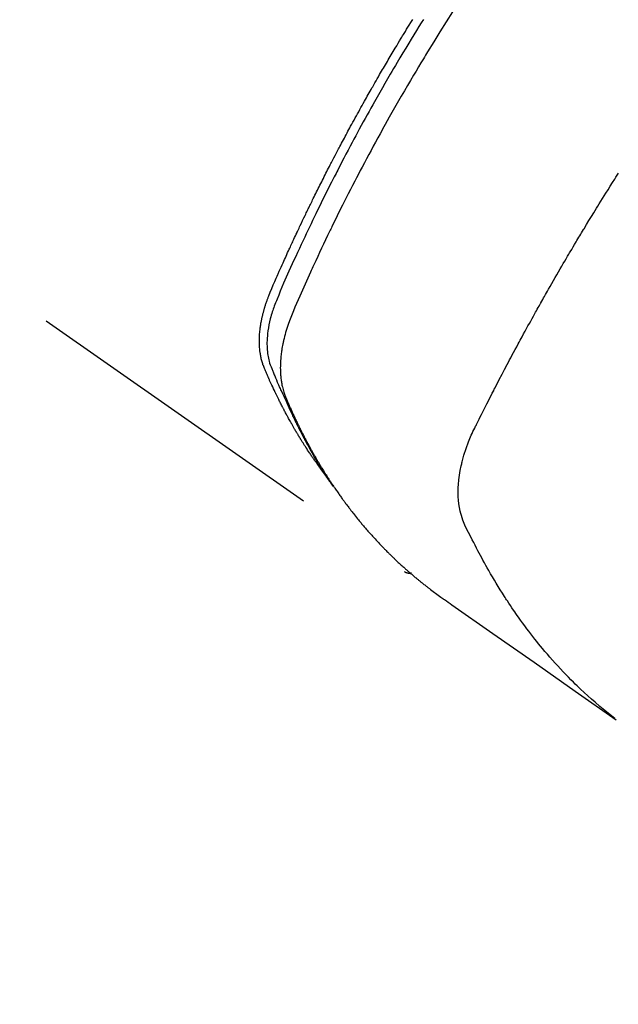
# Model space of a CAD drawing. Extents: x 55896 to 82369, y -25 to 8845.
# Drawn here: x 72944 to 72968, y 7111 to 7151 of the extents above; entities that cross this region are included whole.
import ezdxf

# ---------------------------------------------------------------- set-up
doc = ezdxf.new("R2010")
doc.units = 0
doc.header["$LTSCALE"] = 50
doc.header["$MEASUREMENT"] = 0
doc.linetypes.add('HIDDEN', pattern=[0.375, 0.25, -0.125])
doc.layers.get('0').update_dxf_attribs({"linetype": 'CONTINUOUS'})
doc.layers.add('150-機器', color=8, linetype='CONTINUOUS')
doc.layers.add('160-文字', color=254, linetype='CONTINUOUS')
doc.styles.add('KH001', font='txt')
doc.dimstyles.new('KH1xx030', dxfattribs={"dimscale": 30, "dimtxt": 2, "dimasz": 0.6, "dimexe": 0.3, "dimexo": 1.2, "dimgap": 0.5, "dimtad": 3, "dimdec": 1, "dimdsep": 46, "dimlunit": 6, "dimtxsty": 'KH001', "dimblk": 'DOT', "dimcen": 1, "dimdle": 1, "dimclrd": 256, "dimclre": 256, "dimclrt": 256, "dimadec": 0, "dimazin": 0, "dimtfac": 1, "dimtdec": 1, "dimtix": 1, "dimtmove": 2, "dimatfit": 3, "dimldrblk": 'CLOSEDBLANK', "dimfxl": 1, "dimtolj": 1, "dimtzin": 0, "dimlwd": -1, "dimlwe": -1, "dimarcsym": 0})

# ---------------------------------------------------------------- blocks, each defined once
blk = doc.blocks.new('F402_H')
at = {"layer": '150-機器', "color": 13, "linetype": 'HIDDEN'}
blk.add_line((140.96, -126.704), (201.303, -168.957), dxfattribs=at)
for points in [[(198.111, -165.067), (198.069, -165.013), (198.028, -164.96), (197.987, -164.906), (197.947, -164.852), (197.913, -164.806), (197.88, -164.76), (197.847, -164.714), (197.815, -164.667), (197.801, -164.648), (197.788, -164.628), (197.774, -164.609), (197.761, -164.59), (197.739, -164.558), (197.717, -164.527), (197.695, -164.496), (197.674, -164.465), (197.655, -164.438), (197.636, -164.41), (197.617, -164.383), (197.599, -164.355), (197.577, -164.323), (197.556, -164.291), (197.535, -164.259), (197.514, -164.227), (197.477, -164.172), (197.44, -164.116), (197.403, -164.06), (197.367, -164.004), (197.351, -163.98), (197.336, -163.956), (197.321, -163.932), (197.305, -163.908), (197.29, -163.883), (197.275, -163.859), (197.259, -163.834), (197.244, -163.81), (197.229, -163.785), (197.213, -163.76), (197.198, -163.735), (197.183, -163.711), (197.172, -163.695), (197.162, -163.678), (197.152, -163.662), (197.142, -163.646), (197.122, -163.613), (197.102, -163.58), (197.082, -163.547), (197.063, -163.514), (197.048, -163.489), (197.032, -163.464), (197.017, -163.439), (197.002, -163.414), (196.982, -163.381), (196.963, -163.347), (196.944, -163.314), (196.924, -163.28), (196.91, -163.255), (196.895, -163.23), (196.88, -163.205), (196.866, -163.18), (196.851, -163.154), (196.837, -163.129), (196.822, -163.103), (196.808, -163.078), (196.798, -163.061), (196.788, -163.044), (196.779, -163.027), (196.769, -163.01), (196.76, -162.993), (196.75, -162.976), (196.741, -162.959), (196.731, -162.942), (196.708, -162.899), (196.684, -162.856), (196.66, -162.814), (196.637, -162.771), (196.618, -162.737), (196.599, -162.702), (196.581, -162.668), (196.562, -162.634), (196.544, -162.599), (196.525, -162.564), (196.507, -162.529), (196.488, -162.494), (196.477, -162.472), (196.466, -162.45), (196.454, -162.428), (196.443, -162.406), (196.423, -162.367), (196.403, -162.328), (196.383, -162.288), (196.363, -162.249), (196.345, -162.214), (196.327, -162.179), (196.309, -162.143), (196.291, -162.108), (196.278, -162.081), (196.265, -162.055), (196.252, -162.028), (196.239, -162.002), (196.226, -161.975), (196.213, -161.948), (196.199, -161.921), (196.186, -161.894), (196.178, -161.876), (196.169, -161.859), (196.161, -161.841), (196.152, -161.823), (196.118, -161.751), (196.084, -161.679), (196.05, -161.606), (196.016, -161.534), (196.004, -161.507), (195.992, -161.48), (195.979, -161.452), (195.967, -161.425), (195.954, -161.398), (195.942, -161.371), (195.929, -161.343), (195.917, -161.316), (195.909, -161.297), (195.901, -161.279), (195.893, -161.261), (195.885, -161.242), (195.864, -161.196), (195.844, -161.15), (195.824, -161.104), (195.804, -161.058), (195.784, -161.012), (195.764, -160.965), (195.744, -160.919), (195.725, -160.872), (195.709, -160.834), (195.693, -160.796), (195.678, -160.757), (195.664, -160.719), (195.651, -160.68), (195.638, -160.642), (195.627, -160.603), (195.616, -160.563), (195.606, -160.526), (195.597, -160.488), (195.588, -160.45), (195.58, -160.411), (195.572, -160.372), (195.564, -160.332), (195.558, -160.292), (195.552, -160.252), (195.548, -160.223), (195.544, -160.195), (195.541, -160.166), (195.538, -160.137), (195.533, -160.088), (195.529, -160.039), (195.525, -159.99), (195.522, -159.94), (195.521, -159.907), (195.52, -159.873), (195.52, -159.839), (195.519, -159.805), (195.52, -159.768), (195.52, -159.73), (195.521, -159.692), (195.522, -159.654), (195.523, -159.626), (195.524, -159.598), (195.526, -159.57), (195.527, -159.542), (195.531, -159.488), (195.536, -159.434), (195.541, -159.38), (195.547, -159.327), (195.552, -159.287), (195.557, -159.247), (195.563, -159.207), (195.569, -159.167), (195.574, -159.133), (195.579, -159.1), (195.584, -159.066), (195.59, -159.033), (195.595, -159.011), (195.599, -158.988), (195.604, -158.966), (195.608, -158.943), (195.613, -158.917), (195.619, -158.891), (195.624, -158.864), (195.63, -158.838), (195.635, -158.815), (195.64, -158.792), (195.645, -158.77), (195.651, -158.747), (195.658, -158.72), (195.664, -158.693), (195.671, -158.666), (195.678, -158.64), (195.685, -158.612), (195.693, -158.585), (195.7, -158.558), (195.707, -158.531), (195.714, -158.507), (195.721, -158.484), (195.728, -158.461), (195.734, -158.438), (195.743, -158.411), (195.751, -158.384), (195.759, -158.357), (195.768, -158.33), (195.779, -158.295), (195.79, -158.26), (195.802, -158.225), (195.814, -158.19), (195.824, -158.163), (195.833, -158.136), (195.843, -158.109), (195.853, -158.082), (195.863, -158.055), (195.873, -158.028), (195.883, -158.001), (195.893, -157.974), (195.951, -157.831), (196.011, -157.688), (196.072, -157.547), (196.135, -157.405), (196.164, -157.338), (196.194, -157.271), (196.223, -157.203), (196.253, -157.136), (196.267, -157.102), (196.282, -157.069), (196.297, -157.035), (196.312, -157.001), (196.349, -156.917), (196.386, -156.833), (196.424, -156.749), (196.462, -156.665), (196.492, -156.598), (196.522, -156.531), (196.553, -156.463), (196.583, -156.396), (196.614, -156.329), (196.645, -156.261), (196.675, -156.194), (196.706, -156.127), (196.729, -156.076), (196.752, -156.026), (196.776, -155.975), (196.799, -155.925), (196.822, -155.875), (196.845, -155.824), (196.869, -155.774), (196.892, -155.724), (196.924, -155.656), (196.955, -155.589), (196.987, -155.521), (197.018, -155.454), (197.026, -155.437), (197.033, -155.42), (197.041, -155.403), (197.049, -155.387), (197.073, -155.336), (197.097, -155.286), (197.121, -155.235), (197.145, -155.185), (197.193, -155.084), (197.241, -154.983), (197.289, -154.882), (197.338, -154.781), (197.362, -154.731), (197.386, -154.681), (197.41, -154.631), (197.435, -154.58), (197.451, -154.547), (197.467, -154.513), (197.483, -154.479), (197.5, -154.446), (197.516, -154.412), (197.533, -154.379), (197.549, -154.345), (197.566, -154.312), (197.59, -154.261), (197.615, -154.21), (197.64, -154.16), (197.665, -154.109), (197.698, -154.042), (197.731, -153.975), (197.764, -153.908), (197.798, -153.841), (197.831, -153.774), (197.864, -153.706), (197.898, -153.639), (197.931, -153.572), (197.965, -153.505), (197.999, -153.438), (198.033, -153.371), (198.067, -153.304), (198.101, -153.237), (198.135, -153.17), (198.169, -153.103), (198.203, -153.036), (198.237, -152.969), (198.272, -152.902), (198.306, -152.835), (198.34, -152.769), (198.366, -152.718), (198.393, -152.668), (198.419, -152.618), (198.445, -152.568), (198.488, -152.484), (198.532, -152.401), (198.575, -152.317), (198.619, -152.234), (198.645, -152.184), (198.671, -152.134), (198.697, -152.084), (198.724, -152.034), (198.759, -151.967), (198.794, -151.9), (198.83, -151.833), (198.866, -151.766), (198.901, -151.7), (198.937, -151.633), (198.973, -151.567), (199.008, -151.5), (199.044, -151.433), (199.08, -151.367), (199.116, -151.3), (199.152, -151.234), (199.197, -151.151), (199.243, -151.068), (199.288, -150.984), (199.334, -150.901), (199.379, -150.818), (199.425, -150.735), (199.471, -150.652), (199.517, -150.569), (199.563, -150.486), (199.609, -150.403), (199.655, -150.32), (199.701, -150.238), (199.738, -150.171), (199.776, -150.105), (199.813, -150.039), (199.85, -149.972), (199.888, -149.906), (199.926, -149.839), (199.963, -149.773), (200.001, -149.706), (200.029, -149.657), (200.058, -149.607), (200.086, -149.558), (200.114, -149.508), (200.162, -149.425), (200.209, -149.343), (200.257, -149.26), (200.305, -149.177), (200.343, -149.112), (200.382, -149.046), (200.42, -148.98), (200.459, -148.914), (200.497, -148.848), (200.536, -148.782), (200.574, -148.716), (200.613, -148.651), (200.651, -148.585), (200.69, -148.519), (200.729, -148.453), (200.768, -148.388), (200.807, -148.322), (200.846, -148.257), (200.885, -148.191), (200.924, -148.126), (200.983, -148.027), (201.042, -147.929), (201.101, -147.831), (201.161, -147.733), (201.19, -147.684), (201.22, -147.635), (201.25, -147.586), (201.279, -147.537), (201.329, -147.455), (201.379, -147.374), (201.429, -147.292), (201.48, -147.211), (201.55, -147.097), (201.62, -146.983)], [(202.044, -146.982), (201.957, -147.122), (201.87, -147.262), (201.767, -147.428), (201.665, -147.595), (201.563, -147.761), (201.462, -147.928), (201.346, -148.12), (201.23, -148.313), (201.114, -148.506), (201, -148.7), (200.931, -148.816), (200.863, -148.932), (200.795, -149.048), (200.727, -149.164), (200.622, -149.345), (200.517, -149.526), (200.413, -149.707), (200.309, -149.889), (200.257, -149.98), (200.206, -150.071), (200.154, -150.162), (200.103, -150.254), (200.029, -150.384), (199.956, -150.514), (199.884, -150.644), (199.811, -150.774), (199.732, -150.917), (199.653, -151.061), (199.575, -151.205), (199.497, -151.349), (199.426, -151.479), (199.355, -151.61), (199.285, -151.741), (199.214, -151.872), (199.13, -152.029), (199.047, -152.186), (198.964, -152.343), (198.881, -152.501), (198.82, -152.619), (198.758, -152.737), (198.697, -152.856), (198.636, -152.974), (198.602, -153.04), (198.569, -153.106), (198.535, -153.172), (198.501, -153.238), (198.388, -153.461), (198.275, -153.685), (198.163, -153.91), (198.051, -154.134), (197.98, -154.279), (197.909, -154.425), (197.838, -154.57), (197.767, -154.716), (197.703, -154.848), (197.639, -154.98), (197.576, -155.112), (197.512, -155.245), (197.449, -155.377), (197.386, -155.51), (197.323, -155.642), (197.261, -155.775), (197.186, -155.933), (197.112, -156.092), (197.038, -156.251), (196.964, -156.411), (196.897, -156.556), (196.83, -156.703), (196.764, -156.849), (196.697, -156.995), (196.643, -157.114), (196.589, -157.233), (196.535, -157.353), (196.483, -157.473), (196.417, -157.632), (196.352, -157.793), (196.288, -157.953), (196.224, -158.113), (196.195, -158.183), (196.166, -158.253), (196.138, -158.323), (196.11, -158.393), (196.09, -158.449), (196.07, -158.506), (196.051, -158.562), (196.032, -158.619), (196.011, -158.686), (195.992, -158.753), (195.973, -158.82), (195.955, -158.888), (195.926, -159.009), (195.9, -159.131), (195.878, -159.253), (195.859, -159.376), (195.847, -159.472), (195.837, -159.568), (195.83, -159.665), (195.825, -159.762), (195.823, -159.835), (195.823, -159.908), (195.824, -159.982), (195.827, -160.055), (195.832, -160.126), (195.838, -160.196), (195.846, -160.267), (195.856, -160.337), (195.866, -160.398), (195.877, -160.459), (195.89, -160.519), (195.906, -160.579), (195.929, -160.654), (195.955, -160.728), (195.983, -160.801), (196.012, -160.874), (196.026, -160.908), (196.04, -160.942), (196.053, -160.976), (196.067, -161.009), (196.083, -161.049), (196.099, -161.088), (196.114, -161.127), (196.13, -161.166), (196.164, -161.247), (196.199, -161.328), (196.233, -161.409), (196.268, -161.49), (196.283, -161.524), (196.297, -161.557), (196.312, -161.59), (196.326, -161.623), (196.346, -161.669), (196.366, -161.714), (196.387, -161.759), (196.408, -161.804), (196.436, -161.861), (196.465, -161.917), (196.494, -161.974), (196.521, -162.031), (196.541, -162.076), (196.561, -162.12), (196.58, -162.165), (196.599, -162.21), (196.612, -162.241), (196.626, -162.272), (196.64, -162.302), (196.653, -162.333), (196.695, -162.425), (196.737, -162.517), (196.779, -162.609), (196.821, -162.7), (196.844, -162.748), (196.866, -162.796), (196.889, -162.844), (196.911, -162.891), (196.928, -162.926), (196.945, -162.96), (196.962, -162.994), (196.979, -163.029), (196.995, -163.063), (197.012, -163.097), (197.029, -163.131), (197.046, -163.165), (197.07, -163.212), (197.093, -163.258), (197.117, -163.305), (197.141, -163.352), (197.167, -163.402), (197.193, -163.453), (197.22, -163.504), (197.246, -163.554), (197.264, -163.588), (197.281, -163.621), (197.299, -163.654), (197.317, -163.688), (197.335, -163.721), (197.352, -163.755), (197.37, -163.788), (197.388, -163.821), (197.406, -163.855), (197.424, -163.888), (197.442, -163.92), (197.46, -163.953), (197.496, -164.019), (197.532, -164.085), (197.568, -164.151), (197.605, -164.217), (197.619, -164.242), (197.633, -164.266), (197.646, -164.291), (197.66, -164.315), (197.683, -164.356), (197.706, -164.397), (197.73, -164.438), (197.753, -164.479), (197.779, -164.524), (197.805, -164.568), (197.831, -164.612), (197.857, -164.657), (197.888, -164.709), (197.919, -164.761), (197.951, -164.812), (197.983, -164.864), (197.997, -164.887), (198.012, -164.911), (198.027, -164.934), (198.041, -164.957), (198.071, -165.004), (198.101, -165.051), (198.131, -165.097), (198.162, -165.144), (198.184, -165.178), (198.207, -165.213), (198.23, -165.247), (198.254, -165.281), (198.27, -165.304), (198.285, -165.327), (198.301, -165.349), (198.317, -165.372), (198.351, -165.42), (198.386, -165.468), (198.421, -165.515), (198.456, -165.563)], [(203.204, -146.685), (202.953, -147.08), (202.705, -147.476), (202.458, -147.873), (202.213, -148.271), (202.171, -148.34), (202.129, -148.409), (202.087, -148.478), (202.045, -148.548), (201.947, -148.709), (201.85, -148.872), (201.753, -149.034), (201.656, -149.196), (201.533, -149.405), (201.41, -149.614), (201.288, -149.824), (201.166, -150.034), (201.005, -150.314), (200.845, -150.594), (200.687, -150.876), (200.529, -151.157), (200.477, -151.251), (200.425, -151.345), (200.373, -151.439), (200.321, -151.533), (200.231, -151.697), (200.141, -151.862), (200.051, -152.027), (199.962, -152.192), (199.873, -152.357), (199.785, -152.522), (199.697, -152.687), (199.61, -152.853), (199.535, -152.994), (199.461, -153.136), (199.387, -153.278), (199.313, -153.421), (199.228, -153.586), (199.143, -153.752), (199.058, -153.918), (198.974, -154.085), (198.83, -154.369), (198.688, -154.654), (198.547, -154.94), (198.407, -155.226), (198.384, -155.273), (198.361, -155.321), (198.338, -155.369), (198.315, -155.416), (198.235, -155.583), (198.155, -155.75), (198.076, -155.917), (197.996, -156.084), (197.918, -156.251), (197.84, -156.418), (197.762, -156.585), (197.684, -156.752), (197.651, -156.824), (197.618, -156.896), (197.585, -156.968), (197.552, -157.039), (197.444, -157.278), (197.337, -157.517), (197.23, -157.756), (197.124, -157.996), (197.061, -158.139), (196.998, -158.282), (196.936, -158.426), (196.875, -158.57), (196.819, -158.705), (196.766, -158.841), (196.714, -158.978), (196.665, -159.115), (196.638, -159.195), (196.613, -159.275), (196.588, -159.355), (196.565, -159.436), (196.543, -159.514), (196.523, -159.593), (196.503, -159.673), (196.485, -159.752), (196.477, -159.786), (196.469, -159.82), (196.462, -159.855), (196.454, -159.889), (196.442, -159.952), (196.431, -160.014), (196.42, -160.077), (196.41, -160.14), (196.404, -160.183), (196.398, -160.225), (196.392, -160.268), (196.387, -160.311), (196.378, -160.394), (196.37, -160.477), (196.363, -160.56), (196.358, -160.644), (196.356, -160.711), (196.354, -160.778), (196.353, -160.845), (196.354, -160.912), (196.356, -160.968), (196.358, -161.024), (196.361, -161.08), (196.365, -161.135), (196.369, -161.181), (196.373, -161.227), (196.378, -161.272), (196.384, -161.318), (196.389, -161.354), (196.395, -161.391), (196.401, -161.427), (196.407, -161.463), (196.413, -161.498), (196.42, -161.533), (196.428, -161.568), (196.436, -161.603), (196.448, -161.655), (196.462, -161.707), (196.477, -161.759), (196.492, -161.81), (196.505, -161.849), (196.519, -161.888), (196.533, -161.926), (196.548, -161.964), (196.56, -161.995), (196.572, -162.025), (196.585, -162.055), (196.597, -162.085), (196.612, -162.119), (196.626, -162.152), (196.64, -162.185), (196.655, -162.218), (196.672, -162.258), (196.689, -162.297), (196.706, -162.337), (196.723, -162.376), (196.738, -162.409), (196.752, -162.442), (196.767, -162.474), (196.782, -162.507), (196.797, -162.54), (196.811, -162.572), (196.826, -162.605), (196.841, -162.637), (196.856, -162.67), (196.871, -162.702), (196.885, -162.735), (196.9, -162.767), (196.915, -162.8), (196.93, -162.832), (196.945, -162.864), (196.96, -162.896), (196.98, -162.937), (196.999, -162.978), (197.019, -163.019), (197.039, -163.06), (197.056, -163.095), (197.074, -163.131), (197.091, -163.167), (197.109, -163.202), (197.124, -163.234), (197.14, -163.266), (197.156, -163.298), (197.171, -163.33), (197.2, -163.386), (197.228, -163.443), (197.257, -163.499), (197.286, -163.556), (197.296, -163.574), (197.306, -163.593), (197.316, -163.612), (197.325, -163.631), (197.345, -163.668), (197.365, -163.705), (197.384, -163.742), (197.404, -163.779), (197.42, -163.81), (197.436, -163.841), (197.453, -163.872), (197.469, -163.903), (197.483, -163.927), (197.496, -163.952), (197.51, -163.976), (197.523, -164), (197.54, -164.031), (197.557, -164.062), (197.574, -164.092), (197.591, -164.123), (197.604, -164.147), (197.617, -164.171), (197.631, -164.196), (197.644, -164.22), (197.658, -164.244), (197.672, -164.268), (197.686, -164.292), (197.7, -164.316), (197.71, -164.334), (197.72, -164.353), (197.73, -164.371), (197.741, -164.389), (197.761, -164.425), (197.782, -164.461), (197.803, -164.497), (197.825, -164.533), (197.839, -164.557), (197.853, -164.58), (197.867, -164.604), (197.881, -164.627), (197.899, -164.657), (197.917, -164.687), (197.934, -164.716), (197.952, -164.746), (197.966, -164.77), (197.98, -164.793), (197.995, -164.816), (198.009, -164.84), (198.031, -164.875), (198.052, -164.91), (198.074, -164.945), (198.096, -164.98), (198.11, -165.004), (198.125, -165.027), (198.139, -165.05), (198.154, -165.073), (198.176, -165.108), (198.198, -165.143), (198.22, -165.177), (198.243, -165.211), (198.261, -165.24), (198.28, -165.268), (198.298, -165.297), (198.317, -165.325), (198.332, -165.348), (198.347, -165.371), (198.362, -165.394), (198.377, -165.417), (198.399, -165.451), (198.422, -165.485), (198.445, -165.519), (198.468, -165.553), (198.487, -165.581), (198.506, -165.609), (198.525, -165.638), (198.544, -165.666), (198.571, -165.705), (198.598, -165.744), (198.625, -165.782), (198.653, -165.821), (198.676, -165.854), (198.699, -165.888), (198.723, -165.921), (198.746, -165.954), (198.77, -165.987), (198.793, -166.02), (198.816, -166.053), (198.84, -166.085), (198.856, -166.107), (198.873, -166.129), (198.889, -166.15), (198.905, -166.172), (198.929, -166.204), (198.953, -166.237), (198.977, -166.269), (199.001, -166.301), (199.025, -166.334), (199.049, -166.366), (199.074, -166.398), (199.098, -166.43), (199.114, -166.451), (199.131, -166.473), (199.147, -166.494), (199.164, -166.515), (199.189, -166.547), (199.213, -166.579), (199.238, -166.61), (199.263, -166.642), (199.304, -166.694), (199.346, -166.747), (199.387, -166.799), (199.429, -166.851), (199.463, -166.892), (199.497, -166.933), (199.531, -166.974), (199.565, -167.015), (199.59, -167.046), (199.616, -167.076), (199.642, -167.107), (199.667, -167.137), (199.693, -167.167), (199.719, -167.198), (199.745, -167.228), (199.771, -167.258), (199.806, -167.298), (199.841, -167.338), (199.876, -167.378), (199.912, -167.417), (199.938, -167.447), (199.964, -167.477), (199.991, -167.507), (200.017, -167.536), (200.044, -167.566), (200.07, -167.595), (200.097, -167.624), (200.124, -167.654), (200.169, -167.702), (200.214, -167.75), (200.259, -167.798), (200.304, -167.846), (200.341, -167.884), (200.377, -167.922), (200.414, -167.96), (200.45, -167.998), (200.468, -168.017), (200.487, -168.036), (200.505, -168.055), (200.524, -168.074), (200.56, -168.111), (200.597, -168.148), (200.634, -168.185), (200.672, -168.222), (200.69, -168.241), (200.709, -168.259), (200.728, -168.277), (200.747, -168.296), (200.775, -168.323), (200.803, -168.351), (200.832, -168.378), (200.86, -168.405), (200.879, -168.423), (200.897, -168.441), (200.916, -168.459), (200.935, -168.477), (200.963, -168.504), (200.992, -168.532), (201.02, -168.559), (201.049, -168.585), (201.088, -168.621), (201.126, -168.656), (201.165, -168.691), (201.204, -168.726), (201.233, -168.753), (201.262, -168.779), (201.291, -168.805), (201.32, -168.831), (201.34, -168.849), (201.359, -168.866), (201.379, -168.883), (201.398, -168.9), (201.418, -168.918), (201.437, -168.935), (201.457, -168.953), (201.476, -168.97), (201.488, -168.98), (201.5, -168.99), (201.512, -169), (201.524, -169.01), (201.552, -169.034), (201.58, -169.058), (201.608, -169.082), (201.636, -169.106), (201.666, -169.131), (201.695, -169.156), (201.725, -169.181), (201.755, -169.206), (201.775, -169.223), (201.795, -169.239), (201.816, -169.256), (201.836, -169.272), (201.856, -169.289), (201.876, -169.305), (201.896, -169.322), (201.916, -169.338), (201.936, -169.355), (201.957, -169.371), (201.977, -169.388), (201.998, -169.404), (202.008, -169.412), (202.018, -169.42), (202.028, -169.428), (202.039, -169.436), (202.069, -169.46), (202.1, -169.484), (202.131, -169.508), (202.161, -169.532), (202.182, -169.548), (202.202, -169.564), (202.223, -169.58), (202.244, -169.596), (202.264, -169.612), (202.285, -169.628), (202.305, -169.643), (202.326, -169.659), (202.377, -169.699), (202.429, -169.738), (202.482, -169.777), (202.534, -169.815), (202.587, -169.853), (202.64, -169.891), (202.693, -169.929), (202.746, -169.967), (202.782, -169.992), (202.817, -170.018), (202.853, -170.043), (202.889, -170.068), (202.962, -170.12), (203.035, -170.171), (203.108, -170.222), (203.181, -170.273), (204.816, -171.416), (206.451, -172.56), (208.085, -173.705), (209.719, -174.851)], [(209.665, -174.794), (209.467, -174.636), (209.269, -174.477), (209.073, -174.316), (208.879, -174.152), (208.731, -174.023), (208.586, -173.892), (208.441, -173.76), (208.299, -173.626), (208.229, -173.559), (208.159, -173.492), (208.09, -173.425), (208.021, -173.357), (207.917, -173.254), (207.814, -173.15), (207.712, -173.045), (207.611, -172.939), (207.502, -172.824), (207.395, -172.707), (207.288, -172.59), (207.183, -172.472), (207.082, -172.358), (206.982, -172.242), (206.883, -172.126), (206.785, -172.009), (206.708, -171.916), (206.632, -171.822), (206.556, -171.728), (206.481, -171.634), (206.401, -171.532), (206.321, -171.43), (206.243, -171.327), (206.165, -171.224), (206.08, -171.11), (205.996, -170.996), (205.913, -170.881), (205.831, -170.766), (205.781, -170.695), (205.731, -170.624), (205.682, -170.553), (205.632, -170.482), (205.57, -170.391), (205.509, -170.301), (205.448, -170.209), (205.387, -170.118), (205.358, -170.073), (205.329, -170.029), (205.3, -169.984), (205.271, -169.939), (205.188, -169.81), (205.107, -169.68), (205.026, -169.549), (204.946, -169.418), (204.87, -169.292), (204.794, -169.165), (204.72, -169.038), (204.646, -168.91), (204.588, -168.808), (204.531, -168.706), (204.474, -168.603), (204.417, -168.5), (204.366, -168.407), (204.316, -168.313), (204.265, -168.219), (204.216, -168.125), (204.159, -168.016), (204.103, -167.906), (204.047, -167.796), (203.99, -167.686), (203.89, -167.494), (203.792, -167.301), (203.701, -167.105), (203.618, -166.906), (203.586, -166.816), (203.557, -166.726), (203.531, -166.635), (203.508, -166.543), (203.48, -166.401), (203.458, -166.259), (203.443, -166.115), (203.434, -165.971), (203.431, -165.85), (203.431, -165.73), (203.434, -165.609), (203.441, -165.489), (203.459, -165.302), (203.484, -165.116), (203.515, -164.931), (203.552, -164.747), (203.561, -164.707), (203.57, -164.668), (203.579, -164.628), (203.588, -164.589), (203.661, -164.317), (203.744, -164.048), (203.84, -163.783), (203.951, -163.525), (203.985, -163.453), (204.02, -163.382), (204.055, -163.311), (204.09, -163.24), (204.108, -163.205), (204.126, -163.169), (204.144, -163.133), (204.161, -163.098), (204.174, -163.071), (204.188, -163.044), (204.201, -163.018), (204.214, -162.991), (204.263, -162.893), (204.311, -162.795), (204.36, -162.697), (204.409, -162.599), (204.45, -162.519), (204.49, -162.438), (204.53, -162.358), (204.571, -162.278), (204.619, -162.183), (204.662, -162.096), (204.715, -161.993), (204.789, -161.851), (204.812, -161.806), (204.832, -161.767), (204.845, -161.742), (204.844, -161.743), (204.84, -161.751), (204.835, -161.76), (204.83, -161.77), (204.825, -161.779), (204.822, -161.784), (204.839, -161.752), (204.867, -161.698), (204.899, -161.637), (205.067, -161.314), (205.183, -161.092), (205.277, -160.911), (205.383, -160.709), (205.43, -160.62), (205.477, -160.531), (205.524, -160.442), (205.571, -160.353), (205.634, -160.237), (205.696, -160.121), (205.758, -160.006), (205.821, -159.89), (205.859, -159.818), (205.897, -159.747), (205.936, -159.675), (205.974, -159.604), (206.032, -159.497), (206.091, -159.39), (206.149, -159.284), (206.208, -159.177), (206.262, -159.079), (206.316, -158.981), (206.371, -158.883), (206.425, -158.785), (206.454, -158.731), (206.484, -158.678), (206.513, -158.625), (206.543, -158.571), (206.578, -158.509), (206.613, -158.447), (206.648, -158.385), (206.683, -158.323), (206.693, -158.305), (206.703, -158.287), (206.713, -158.269), (206.723, -158.251), (206.758, -158.189), (206.793, -158.127), (206.828, -158.064), (206.863, -158.002), (206.904, -157.931), (206.944, -157.86), (206.985, -157.788), (207.025, -157.717), (207.091, -157.602), (207.157, -157.487), (207.223, -157.371), (207.29, -157.256), (207.356, -157.14), (207.423, -157.025), (207.49, -156.91), (207.557, -156.794), (207.614, -156.697), (207.671, -156.599), (207.728, -156.501), (207.785, -156.404), (207.812, -156.359), (207.838, -156.315), (207.864, -156.271), (207.89, -156.226), (207.948, -156.129), (208.006, -156.032), (208.064, -155.934), (208.122, -155.837), (208.158, -155.775), (208.195, -155.713), (208.232, -155.651), (208.269, -155.59), (208.306, -155.528), (208.344, -155.466), (208.381, -155.404), (208.418, -155.342), (208.423, -155.333), (208.429, -155.324), (208.434, -155.316), (208.439, -155.307), (208.535, -155.147), (208.631, -154.988), (208.729, -154.829), (208.826, -154.671), (208.88, -154.583), (208.935, -154.495), (208.989, -154.407), (209.043, -154.319), (209.109, -154.213), (209.174, -154.107), (209.24, -154.001), (209.305, -153.896), (209.393, -153.755), (209.481, -153.615), (209.57, -153.474), (209.658, -153.334), (209.708, -153.255), (209.759, -153.176), (209.809, -153.097)], [(201.291, -168.949), (201.293, -168.951), (201.295, -168.952), (201.297, -168.953), (201.298, -168.955), (201.301, -168.955), (201.303, -168.957), (201.305, -168.958), (201.306, -168.959), (201.308, -168.96), (201.31, -168.962), (201.312, -168.963), (201.314, -168.963), (201.316, -168.964), (201.318, -168.966), (201.32, -168.967), (201.322, -168.968), (201.324, -168.969), (201.326, -168.97), (201.328, -168.972), (201.33, -168.972), (201.332, -168.973), (201.334, -168.975), (201.336, -168.975), (201.338, -168.976), (201.34, -168.977), (201.343, -168.978), (201.344, -168.979), (201.346, -168.98), (201.348, -168.981), (201.35, -168.982), (201.353, -168.983), (201.354, -168.984), (201.357, -168.984), (201.358, -168.986), (201.361, -168.987), (201.363, -168.988), (201.365, -168.988), (201.367, -168.988), (201.369, -168.989), (201.372, -168.99), (201.374, -168.991), (201.376, -168.992), (201.378, -168.992), (201.38, -168.993), (201.383, -168.994), (201.385, -168.995), (201.387, -168.996), (201.389, -168.996), (201.391, -168.996), (201.393, -168.997), (201.396, -168.998), (201.398, -168.999), (201.4, -168.999), (201.402, -168.999), (201.404, -169), (201.406, -169.001), (201.409, -169.002), (201.411, -169.002), (201.413, -169.002), (201.416, -169.003), (201.418, -169.003), (201.42, -169.003), (201.422, -169.004), (201.425, -169.005), (201.428, -169.005), (201.43, -169.005), (201.432, -169.006), (201.434, -169.006), (201.436, -169.006), (201.439, -169.007), (201.441, -169.007), (201.443, -169.007), (201.445, -169.008), (201.448, -169.008), (201.45, -169.009), (201.453, -169.009), (201.455, -169.009), (201.457, -169.01), (201.46, -169.009), (201.462, -169.01), (201.464, -169.01), (201.466, -169.01), (201.469, -169.011), (201.471, -169.01), (201.474, -169.01), (201.476, -169.011), (201.478, -169.011), (201.481, -169.011), (201.483, -169.011), (201.485, -169.011), (201.488, -169.011), (201.49, -169.011), (201.492, -169.011), (201.495, -169.011), (201.497, -169.011), (201.5, -169.012), (201.502, -169.011), (201.505, -169.011), (201.507, -169.011), (201.51, -169.011), (201.512, -169.012), (201.514, -169.01), (201.516, -169.011), (201.519, -169.01), (201.521, -169.011), (201.524, -169.01), (201.526, -169.01), (201.529, -169.01), (201.531, -169.01), (201.534, -169.01), (201.536, -169.009), (201.538, -169.009), (201.541, -169.009), (201.543, -169.009), (201.546, -169.008), (201.548, -169.008), (201.55, -169.008), (201.553, -169.007), (201.555, -169.007), (201.558, -169.007), (201.56, -169.007), (201.562, -169.005), (201.564, -169.006), (201.567, -169.005), (201.57, -169.005), (201.572, -169.004), (201.574, -169.004)]]:
    blk.add_lwpolyline(points, dxfattribs=at)
blk = doc.blocks.new('_ClosedBlank')
at = {"color": 0, "linetype": 'ByBlock', "lineweight": -2}
for p, q in [((-1, 0.1667), (0, 0)), ((-1, 0.1667), (-1, -0.1667)), ((0, 0), (-1, -0.1667))]:
    blk.add_line(p, q, dxfattribs=at)
blk = doc.blocks.new('_Dot')
at = {"color": 0, "linetype": 'ByBlock', "lineweight": -2}
blk.add_line((-0.5, 0), (-1, 0), dxfattribs=at)
at = {"color": 0, "linetype": 'ByBlock', "const_width": 0.5}
blk.add_lwpolyline([(-0.25, 0, 1), (0.25, 0, 1)], format="xyb", close=True, dxfattribs=at)

msp = doc.modelspace()

# ---------------------------------------------------------------- block references
at = {"layer": '150-機器'}
msp.add_blockref('F402_H', (72758.299, 7297.628), dxfattribs=at)

# ---------------------------------------------------------------- leaders
at = {"layer": '160-文字', "annotation_type": 0, "has_hookline": 1, "hookline_direction": 0, "text_width": 1398.579}
msp.add_leader([(72633.643, 7305.094), (73624.185, 6337.706), (73642.185, 6337.706)], dimstyle='KH1xx030', override={"dimgap": 0.5, "dimtad": 1}, dxfattribs=at)
at = {"layer": '160-文字'}
msp.add_leader([(72873.643, 7297.713), (73624.185, 6337.706)], dimstyle='KH1xx030', override={"dimgap": 0.5, "dimtad": 1}, dxfattribs=at)

doc.saveas('drawing.dxf')
